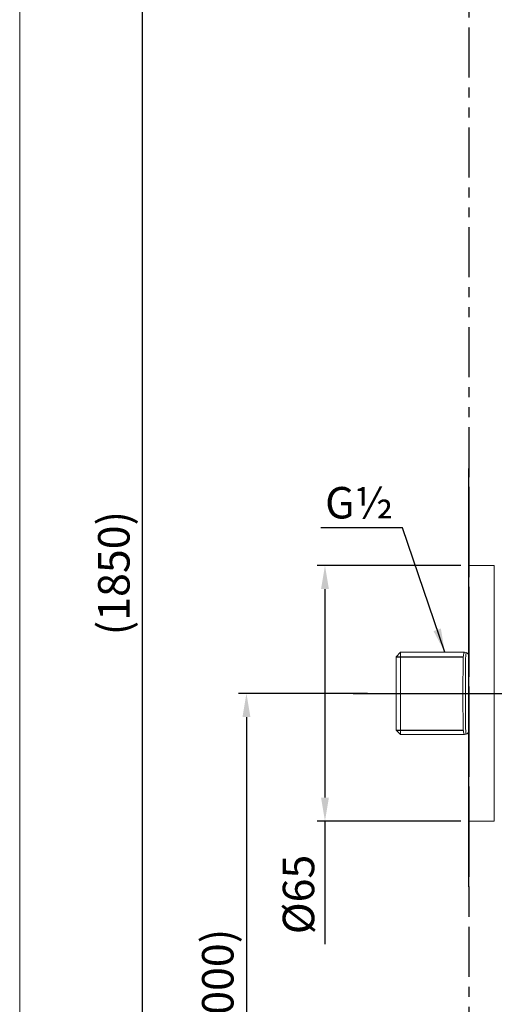
# Model space of a CAD drawing. Units: millimetres. Extents: x 1234 to 2006, y -82 to 851.
# Drawn here: x 1234 to 1355, y 148 to 398 of the extents above; entities that cross this region are included whole.
import ezdxf

# ---------------------------------------------------------------- set-up
doc = ezdxf.new("R2010")
doc.units = ezdxf.units.MM
doc.header["$LTSCALE"] = 2
doc.header["$PDSIZE"] = -1
doc.linetypes.add('CENTER', pattern=[10.16, 6.35, -1.27, 1.27, -1.27])
doc.linetypes.add('PHANTOM', pattern=[12.7, 6.35, -1.27, 1.27, -1.27, 1.27, -1.27])
doc.layers.add('アノテーション', color=7, linetype='Continuous')
doc.styles.add('SLDTEXTSTYLE1', font='verdana.ttf', dxfattribs={"height": 8})
doc.dimstyles.new('hau', dxfattribs={"dimtxt": 8, "dimasz": 6, "dimexe": 2, "dimexo": 2, "dimgap": 2, "dimtad": 1, "dimdec": 1, "dimrnd": 1e-09, "dimzin": 12, "dimdsep": 46, "dimtxsty": 'SLDTEXTSTYLE1', "dimcen": 0.09, "dimclrd": 256, "dimclre": 256, "dimclrt": 256, "dimadec": 0, "dimazin": 3, "dimtfac": 1, "dimtdec": 1, "dimtmove": 0, "dimatfit": 3, "dimfxl": 1, "dimfrac": 2, "dimtolj": 1, "dimtzin": 12, "dimarcsym": 0})

# ---------------------------------------------------------------- blocks, each defined once
blk = doc.blocks.new('*D124')
at = {"lineweight": -2, "transparency": 16777216}
for p, q in [((1346.44, 259.26), (1309.88, 259.26)), ((1311.88, 253.26), (1311.88, 200.26)), ((1346.44, 194.26), (1309.88, 194.26)), ((1311.88, 194.26), (1311.88, 163.01))]:
    blk.add_line(p, q, dxfattribs=at)
at = {"transparency": 16777216}
for points in [[(1310.88, 253.26), (1312.88, 253.26), (1311.88, 259.26)], [(1310.88, 200.26), (1312.88, 200.26), (1311.88, 194.26)]]:
    blk.add_solid(points, dxfattribs=at)
at = {"layer": 'Defpoints', "color": 0, "transparency": 16777216}
for p in [(1348.44, 259.26), (1311.88, 194.26), (1348.44, 194.26)]:
    blk.add_point(p, dxfattribs=at)
at = {"transparency": 16777216, "insert": (1305.16, 175.64), "char_height": 8, "attachment_point": 5, "rotation": 90, "style": 'SLDTEXTSTYLE1'}
blk.add_mtext('\\A1;%%C65', dxfattribs=at)
blk = doc.blocks.new('*D136')
at = {"lineweight": -2, "transparency": 16777216}
for p, q in [((1346.44, 439.2), (1263.51, 439.2)), ((1265.51, 81.48), (1265.51, 433.2)), ((1346.44, 75.48), (1263.51, 75.48))]:
    blk.add_line(p, q, dxfattribs=at)
at = {"transparency": 16777216}
for points in [[(1264.51, 433.2), (1266.51, 433.2), (1265.51, 439.2)], [(1264.51, 81.48), (1266.51, 81.48), (1265.51, 75.48)]]:
    blk.add_solid(points, dxfattribs=at)
at = {"layer": 'Defpoints', "color": 0, "transparency": 16777216}
for p in [(1265.51, 439.2), (1348.44, 439.2), (1348.44, 75.48)]:
    blk.add_point(p, dxfattribs=at)
at = {"transparency": 16777216, "insert": (1258.22, 257.34), "char_height": 8, "attachment_point": 5, "rotation": 90, "style": 'SLDTEXTSTYLE1'}
blk.add_mtext('\\A1;(1850)', dxfattribs=at)
blk = doc.blocks.new('*D137')
at = {"lineweight": -2, "transparency": 16777216}
for p, q in [((1322.7, 226.76), (1289.92, 226.76)), ((1291.92, 220.76), (1291.92, 81.48)), ((1295.51, 75.48), (1289.92, 75.48))]:
    blk.add_line(p, q, dxfattribs=at)
at = {"transparency": 16777216}
for points in [[(1290.92, 220.76), (1292.92, 220.76), (1291.92, 226.76)], [(1290.92, 81.48), (1292.92, 81.48), (1291.92, 75.48)]]:
    blk.add_solid(points, dxfattribs=at)
at = {"layer": 'Defpoints', "color": 0, "transparency": 16777216}
for p in [(1324.7, 226.76), (1291.92, 75.48), (1297.51, 75.48)]:
    blk.add_point(p, dxfattribs=at)
at = {"transparency": 16777216, "insert": (1284.63, 151.12), "char_height": 8, "attachment_point": 5, "rotation": 90, "style": 'SLDTEXTSTYLE1'}
blk.add_mtext('\\A1;(1000)', dxfattribs=at)

msp = doc.modelspace()

# ---------------------------------------------------------------- linework, layer by layer
for p, q in [((1348.44, 177.58), (1348.44, 283.96)), ((1348.44, 194.26), (1348.44, 259.26)), ((1329.94, 236.08), (1347.06, 236.08)), ((1324.7, 226.76), (1354.88, 226.76)), ((1329.94, 217.45), (1347.06, 217.45))]:
    msp.add_line(p, q)
at = {"linetype": 'Continuous', "lineweight": 15}
for p, q in [((1354.92, 259.26), (1348.44, 259.26)), ((1348.44, 194.26), (1348.44, 259.26)), ((1354.92, 259.26), (1354.92, 194.26)), ((1331.1, 237.24), (1329.94, 236.08)), ((1329.94, 217.45), (1329.94, 236.08)), ((1347.34, 237.24), (1331.1, 237.24)), ((1331.1, 237.24), (1331.1, 216.29)), ((1347.8, 237.13), (1347.34, 237.24)), ((1348.44, 236.62), (1348.2, 236.82)), ((1329.94, 217.45), (1331.1, 216.29)), ((1331.1, 216.29), (1347.34, 216.29)), ((1347.34, 216.29), (1347.79, 216.4)), ((1347.34, 216.29), (1347.69, 216.37)), ((1348.2, 216.7), (1348.44, 216.91)), ((1348.44, 194.26), (1354.92, 194.26))]:
    msp.add_line(p, q, dxfattribs=at)
at = {"linetype": 'CENTER'}
msp.add_line((1319.05, 226.76), (1359.89, 226.76), dxfattribs=at)
at = {"lineweight": 5}
msp.add_lwpolyline([(1234.29, 850.71), (2005.74, 850.71), (2005.74, -81.89), (1234.29, -81.89)], close=True, dxfattribs=at)
at = {"linetype": 'Continuous', "lineweight": 15}
for points, knots in [([(1347.12, 236.64), (1347.06, 236.28), (1347.03, 235.77), (1347, 234.79), (1346.99, 234.44), (1346.98, 233.67), (1346.98, 233.25), (1346.97, 232.59), (1346.97, 232.37), (1346.97, 231.9), (1346.97, 231.67), (1346.96, 230.95), (1346.96, 230.45), (1346.96, 229.43), (1346.96, 228.89), (1346.96, 227.83), (1346.96, 227.3), (1346.96, 226.76)], [0, 0, 0, 0, 0.25, 0.25, 0.375, 0.375, 0.5, 0.5, 0.5625, 0.5625, 0.625, 0.625, 0.75, 0.75, 0.875, 0.875, 1, 1, 1, 1]), ([(1347.34, 237.23), (1347.32, 237.22), (1347.26, 237.21), (1347.18, 237.02), (1347.14, 236.77), (1347.12, 236.64)], [0, 0, 0, 0, 0.299716, 0.643651, 1, 1, 1, 1]), ([(1347.67, 236.48), (1347.65, 236.29), (1347.64, 236.07), (1347.62, 235.55), (1347.62, 235.27), (1347.6, 234.63), (1347.6, 234.28), (1347.59, 233.71), (1347.59, 233.51), (1347.59, 233.1), (1347.59, 232.89), (1347.59, 232.25), (1347.58, 231.8), (1347.58, 230.86), (1347.58, 230.37), (1347.58, 229.36), (1347.58, 228.86), (1347.58, 227.82), (1347.58, 227.29), (1347.58, 226.76)], [0, 0, 0, 0, 0.125, 0.125, 0.25, 0.25, 0.375, 0.375, 0.4375, 0.4375, 0.5, 0.5, 0.625, 0.625, 0.75, 0.75, 0.875, 0.875, 1, 1, 1, 1]), ([(1347.67, 236.48), (1347.65, 236.29), (1347.64, 236.07), (1347.62, 235.56), (1347.62, 235.27), (1347.61, 234.79), (1347.6, 234.62), (1347.6, 234.27), (1347.6, 234.08), (1347.59, 233.51), (1347.59, 233.11), (1347.59, 232.25), (1347.58, 231.8), (1347.58, 230.86), (1347.58, 230.37), (1347.58, 229.37), (1347.58, 228.86), (1347.58, 227.82), (1347.58, 227.29), (1347.58, 226.76)], [0, 0, 0, 0, 0.125, 0.125, 0.25, 0.25, 0.3125, 0.3125, 0.375, 0.375, 0.5, 0.5, 0.625, 0.625, 0.75, 0.75, 0.875, 0.875, 1, 1, 1, 1]), ([(1347.78, 237.12), (1347.76, 237.1), (1347.72, 237.06), (1347.69, 236.69), (1347.67, 236.48)], [0, 0, 0, 0, 0.413181, 1, 1, 1, 1]), ([(1348.2, 236.82), (1348.13, 236.9), (1348.02, 237.02), (1347.86, 237.1), (1347.8, 237.13)], [0, 0, 0, 0, 0.487856, 1, 1, 1, 1]), ([(1346.96, 226.76), (1346.96, 226.5), (1346.96, 226.23), (1346.96, 225.69), (1346.96, 225.42), (1346.96, 224.62), (1346.96, 224.1), (1346.96, 223.34), (1346.96, 223.08), (1346.96, 222.59), (1346.96, 222.34), (1346.97, 221.61), (1346.97, 221.15), (1346.98, 220.28), (1346.98, 219.87), (1346.99, 219.09), (1347, 218.73), (1347.02, 218.09), (1347.03, 217.8), (1347.07, 217.29), (1347.09, 217.07), (1347.12, 216.89)], [0, 0, 0, 0, 0.0625, 0.0625, 0.125, 0.125, 0.25, 0.25, 0.3125, 0.3125, 0.375, 0.375, 0.5, 0.5, 0.625, 0.625, 0.75, 0.75, 0.875, 0.875, 1, 1, 1, 1]), ([(1347.58, 226.76), (1347.58, 226.23), (1347.58, 225.71), (1347.58, 224.66), (1347.58, 224.15), (1347.58, 223.15), (1347.58, 222.67), (1347.58, 221.96), (1347.58, 221.73), (1347.59, 221.27), (1347.59, 221.05), (1347.59, 220.41), (1347.59, 220.01), (1347.6, 219.25), (1347.6, 218.89), (1347.62, 218.25), (1347.62, 217.97), (1347.64, 217.46), (1347.65, 217.24), (1347.67, 217.05)], [0, 0, 0, 0, 0.125, 0.125, 0.25, 0.25, 0.375, 0.375, 0.4375, 0.4375, 0.5, 0.5, 0.625, 0.625, 0.75, 0.75, 0.875, 0.875, 1, 1, 1, 1]), ([(1347.67, 217.05), (1347.65, 217.24), (1347.64, 217.46), (1347.62, 217.97), (1347.62, 218.26), (1347.61, 218.74), (1347.6, 218.91), (1347.6, 219.26), (1347.6, 219.44), (1347.59, 220.02), (1347.59, 220.42), (1347.59, 221.27), (1347.58, 221.72), (1347.58, 222.67), (1347.58, 223.16), (1347.58, 224.16), (1347.58, 224.66), (1347.58, 225.7), (1347.58, 226.23), (1347.58, 226.76)], [0, 0, 0, 0, 0.125, 0.125, 0.25, 0.25, 0.3125, 0.3125, 0.375, 0.375, 0.5, 0.5, 0.625, 0.625, 0.75, 0.75, 0.875, 0.875, 1, 1, 1, 1]), ([(1347.12, 216.89), (1347.15, 216.7), (1347.22, 216.35), (1347.3, 216.32), (1347.34, 216.31)], [0, 0, 0, 0, 0.5367825, 1, 1, 1, 1]), ([(1347.67, 217.05), (1347.69, 216.84), (1347.72, 216.48), (1347.76, 216.42), (1347.78, 216.4)], [0, 0, 0, 0, 0.567022, 1, 1, 1, 1]), ([(1347.79, 216.4), (1347.86, 216.43), (1348.02, 216.51), (1348.13, 216.63), (1348.2, 216.7)], [0, 0, 0, 0, 0.511852, 1, 1, 1, 1])]:
    msp.add_open_spline(points, degree=3, knots=knots, dxfattribs=at)
at = {"layer": 'アノテーション', "color": 7, "linetype": 'PHANTOM', "lineweight": 25}
for p, q in [((1348.44, 675.44), (1348.44, 75.48)), ((1348.44, 279.28), (1348.44, 172.09))]:
    msp.add_line(p, q, dxfattribs=at)

# ---------------------------------------------------------------- texts
at = {"insert": (1311.91, 279.23), "char_height": 8, "attachment_point": 1, "style": 'SLDTEXTSTYLE1'}
msp.add_mtext_dynamic_manual_height_columns('G½', width=11.7565, gutter_width=25, heights=[0], dxfattribs=at)

# ---------------------------------------------------------------- dimensions: what is measured, and where the dimension line sits
for base, p1, p2, text, picture, middle in [((1265.51, 439.2), (1348.44, 75.48), (1348.44, 439.2), '(1850)', '*D136', (1258.22, 257.34)), ((1291.92, 75.48), (1324.7, 226.76), (1297.51, 75.48), '(1000)', '*D137', (1284.63, 151.12))]:
    dim = msp.add_linear_dim(base=base, p1=p1, p2=p2, angle=90, text=text, dimstyle='hau')
    dim.commit()
    dim.dimension.update_dxf_attribs({"geometry": picture, "text_midpoint": middle})
dim = msp.add_linear_dim(base=(1311.88, 194.26), p1=(1348.44, 259.26), p2=(1348.44, 194.26), angle=90, text='%%C<>', dimstyle='hau')
dim.commit()
dim.dimension.update_dxf_attribs({"geometry": '*D124', "text_midpoint": (1311.88, 175.64), "dimtype": 160})

# ---------------------------------------------------------------- leaders
msp.add_leader([(1342.34, 237.24), (1331.61, 268.87), (1310.8, 268.87)], dimstyle='hau', override={"dimgap": 1.5, "dimtad": 0})

doc.saveas('drawing.dxf')
